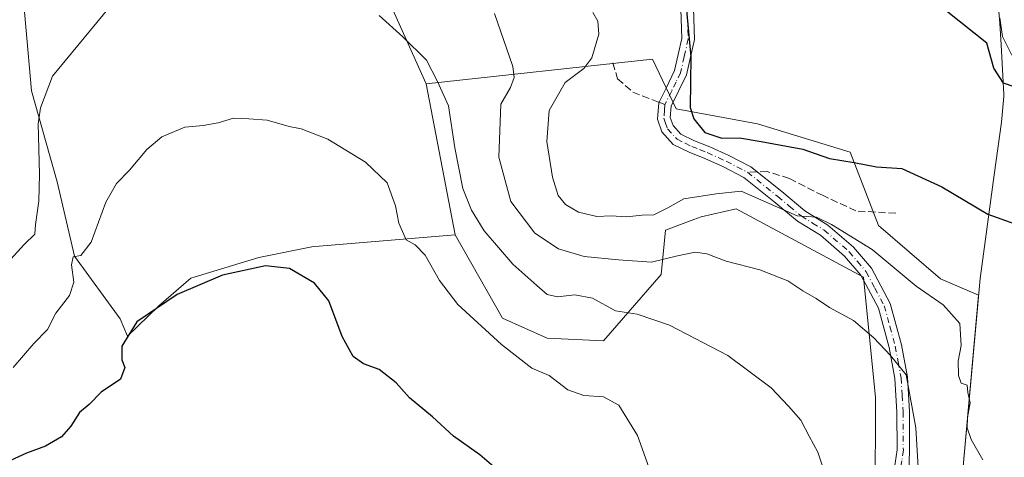
# Model space of a CAD drawing. Units: metres. Extents: x 576928 to 580392, y 4712663 to 4715017.
# Drawn here: x 577108 to 577331, y 4714426 to 4714526 of the extents above; entities that cross this region are included whole.
import ezdxf

# ---------------------------------------------------------------- set-up
doc = ezdxf.new("R2010")
doc.units = ezdxf.units.M
doc.header["$MEASUREMENT"] = 0
doc.linetypes.add('DGN Style 3', pattern=[2.307223458686699, 1.648016756204785, -0.6592067024819142])
doc.linetypes.add('DGN Style 4', pattern=[2.6384748266838614, 1.318413404963828, -0.6592067024819142, 0.001648016756204785, -0.6592067024819142])
for name, color, linetype, lineweight in [('Camino Cxs', 7, 'Continuous', 0), ('Camino eje', 30, 'DGN Style 4', 13), ('Cultivos herbáceos CxS', 92, 'Continuous', 0), ('Cultivos leñosos CxS', 92, 'Continuous', 0), ('Curva de nivel maestra', 30, 'Continuous', 30), ('Curva de nivel normal', 30, 'Continuous', 0), ('Matorral CxS', 135, 'Continuous', 0), ('Municipio', 91, 'Continuous', 13), ('Municipio CxS', 4, 'Continuous', 0), ('Senda', 7, 'DGN Style 3', 0), ('Senda no paivmentada conexión', 7, 'DGN Style 3', 0)]:
    doc.layers.add(name, color=color, linetype=linetype, lineweight=lineweight)

# ---------------------------------------------------------------- blocks, each defined once
blk = doc.blocks.new('*U18')
at = {"layer": 'Cultivos leñosos CxS', "color": 92, "linetype": 'Continuous', "lineweight": 0}
for points in [[(577333.3513000002, 4714352.608100001, 526.6205000000045), (577312.2651000004, 4714357.835100001, 520.2445000000008), (577308.5005000001, 4714362.9869, 519.4741000000067), (577316.3370000003, 4714387.202500001, 518.8463000000047), (577319.2219000002, 4714398.481699999, 519.2171999999991), (577319.2220999999, 4714398.502499999, 519.2157000000007), (577321.4075999996, 4714417.182499999, 519.2520999999979), (577325.5372000001, 4714462.855900001, 522.6692999999941), (577316.8755000001, 4714466.5789, 522.8199000000022), (577302.7616999998, 4714478.6819, 522.1196999999956), (577297.7972999997, 4714491.651900001, 525.2173999999941), (577296.3803000003, 4714495.3541, 525.9694000000018), (577275.2642999999, 4714501.851299999, 526.0939000000071), (577256.7620999999, 4714505.2325, 524.3899999999994), (577251.4177999999, 4714516.5459, 523.3978999999963), (577199.9358000001, 4714510.9605, 509.288400000005), (577191.3970999997, 4714529.9779, 511.9685999999929)], [(577107.6438999996, 4714538.541099999, 516.9912999999942), (577110.2377000004, 4714509.358100001, 512.4924000000028), (577116.0734999999, 4714488.605699999, 509.3597000000009), (577119.9641000004, 4714471.7443, 506.3987000000052), (577130.3399, 4714457.476500001, 503.9468999999954), (577132.0389, 4714453.5119, 502.5249999999942), (577139.1971000005, 4714460.411900001, 502.5273000000016), (577146.4560000002, 4714466.7237, 503.2437999999966), (577161.9200999998, 4714471.4575, 502.9464000000008), (577174.3564999999, 4714473.918299999, 503.4103999999934), (577175.6073000003, 4714474.022700001, 503.4570999999996), (577206.5475000005, 4714476.600500001, 507.7243000000017), (577217.3085000003, 4714457.6533, 506.5378000000055), (577227.4716999996, 4714453.0789, 507.7170000000042), (577240.2594999997, 4714452.458900001, 508.2421000000032), (577253.3650000002, 4714467.588500001, 515.0699000000022), (577254.3728999998, 4714477.674500001, 518.8622000000032), (577257.7553000003, 4714478.943700001, 518.9118000000017), (577260.7937000003, 4714480.083500001, 519.0813999999956), (577262.4380999999, 4714480.700300001, 519.1245999999956), (577270.3923000004, 4714482.501499999, 519.8723000000027), (577299.3639000002, 4714466.942100001, 517.858600000007), (577302.1171000004, 4714439.569900001, 513.5574000000051), (577302.0245000003, 4714416.056700001, 511.9391000000033)]]:
    blk.add_polyline3d(points, dxfattribs=at)

msp = doc.modelspace()

# ---------------------------------------------------------------- linework, layer by layer
at = {"layer": 'Camino Cxs', "color": 7, "linetype": 'Continuous', "lineweight": 0}
for points in [[(577305.9101, 4714420.090100001, 513.9023000000016), (577307.0000999998, 4714427.700099999, 514.2252000000008), (577306.9600999998, 4714436.290100001, 514.5175000000017), (577306.5000999998, 4714443.9001, 515.0050999999949), (577305.2001, 4714450.9301, 515.7206000000006), (577302.7600999996, 4714459.9301, 517.1965999999958), (577298.7801000001, 4714467.380100001, 518.234700000001), (577295.0900999998, 4714471.7301, 519.3481000000029), (577289.5800999999, 4714476.4901, 519.9210000000021), (577284.3501000004, 4714479.710100001, 520.5010000000038), (577278.9801000003, 4714484.190099999, 521.0966999999946), (577272.1901000004, 4714489.6501, 522.0583000000044), (577267.5301000001, 4714492.020099999, 522.9946999999956), (577263.3000999996, 4714493.970100001, 523.7885999999999), (577259.7701000003, 4714495.360099999, 523.9382000000041), (577256.1001000004, 4714497.170100001, 523.9700000000012), (577253.5500999996, 4714499.9801, 524.1398999999947), (577252.5500999996, 4714502.9301, 524.2287000000069), (577252.8101000004, 4714506.600099999, 524.3081999999995), (577254.4801000003, 4714509.9801, 524.641499999998), (577256.4401000004, 4714513.940099999, 524.9333000000044), (577258.0900999998, 4714521.270099999, 525.3215000000055), (577257.7701000003, 4714530.280099999, 525.6579000000056)], [(577305.9101, 4714420.090100001, 513.9023000000016), (577307.0000999998, 4714427.700099999, 514.2252000000008), (577306.9600999998, 4714436.290100001, 514.5175000000017), (577306.5000999998, 4714443.9001, 515.0050999999949), (577305.2001, 4714450.9301, 515.7206000000006), (577302.7600999996, 4714459.9301, 517.1965999999958), (577298.7801000001, 4714467.380100001, 518.234700000001), (577295.0900999998, 4714471.7301, 519.3481000000029), (577289.5800999999, 4714476.4901, 519.9210000000021), (577284.3501000004, 4714479.710100001, 520.5010000000038), (577278.9801000003, 4714484.190099999, 521.0966999999946), (577272.1901000004, 4714489.6501, 522.0583000000044), (577267.5301000001, 4714492.020099999, 522.9946999999956), (577263.3000999996, 4714493.970100001, 523.7885999999999), (577259.7701000003, 4714495.360099999, 523.9382000000041), (577256.1001000004, 4714497.170100001, 523.9700000000012), (577253.5500999996, 4714499.9801, 524.1398999999947), (577252.5500999996, 4714502.9301, 524.2287000000069), (577252.8101000004, 4714506.600099999, 524.3081999999995), (577254.4801000003, 4714509.9801, 524.641499999998), (577256.4401000004, 4714513.940099999, 524.9333000000044), (577258.0900999998, 4714521.270099999, 525.3215000000055), (577257.7701000003, 4714530.280099999, 525.6579000000056)], [(577260.6300999997, 4714530.620100001, 526.318499999994), (577260.9801000003, 4714521.0001, 526.0043000000006), (577259.1601, 4714512.970100001, 525.4287999999942), (577255.6401000004, 4714505.8301, 524.6885000000038), (577255.4501, 4714503.300100001, 524.5054999999993), (577256.0800999999, 4714501.470100001, 524.4018000000069), (577257.8601000002, 4714499.5101, 524.315300000002), (577260.9301000005, 4714497.9901, 524.4272000000057), (577264.4200999998, 4714496.610099999, 524.4511000000057), (577268.7801000001, 4714494.600099999, 523.8874999999971), (577273.7600999996, 4714492.0701, 522.5574999999953), (577280.8000999996, 4714486.4101, 521.4109999999928), (577286.0301000001, 4714482.040100001, 520.9103000000032), (577291.2801000001, 4714478.8201, 520.5108999999939), (577297.1401000004, 4714473.7601, 520.2185000000027), (577301.1700999998, 4714469.0001, 519.1842999999935), (577305.4501, 4714461.0001, 517.8888000000006), (577308.0000999998, 4714451.5701, 516.2446000000054), (577309.3601000002, 4714444.2401, 516.0982999999978), (577309.8300999999, 4714436.390100001, 515.7535999999964), (577309.8701, 4714427.5001, 515.2881000000052), (577309.6810999997, 4714422.3343, 515.5331000000006)], [(577260.6300999997, 4714530.620100001, 526.318499999994), (577260.9801000003, 4714521.0001, 526.0043000000006), (577259.1601, 4714512.970100001, 525.4287999999942), (577255.6401000004, 4714505.8301, 524.6885000000038), (577255.4501, 4714503.300100001, 524.5054999999993), (577256.0800999999, 4714501.470100001, 524.4018000000069), (577257.8601000002, 4714499.5101, 524.315300000002), (577260.9301000005, 4714497.9901, 524.4272000000057), (577264.4200999998, 4714496.610099999, 524.4511000000057), (577268.7801000001, 4714494.600099999, 523.8874999999971), (577273.7600999996, 4714492.0701, 522.5574999999953), (577280.8000999996, 4714486.4101, 521.4109999999928), (577286.0301000001, 4714482.040100001, 520.9103000000032), (577291.2801000001, 4714478.8201, 520.5108999999939), (577297.1401000004, 4714473.7601, 520.2185000000027), (577301.1700999998, 4714469.0001, 519.1842999999935), (577305.4501, 4714461.0001, 517.8888000000006), (577308.0000999998, 4714451.5701, 516.2446000000054), (577309.3601000002, 4714444.2401, 516.0982999999978), (577309.8300999999, 4714436.390100001, 515.7535999999964), (577309.8701, 4714427.5001, 515.2881000000052), (577309.6810999997, 4714422.3343, 515.5331000000006)], [(577333.0800999999, 4714517.4801, 524.9922999999981), (577330.9901000002, 4714521.7301, 525.1002000000008), (577330.3400999998, 4714525.9801, 524.8494999999966)], [(577333.0800999999, 4714517.4801, 524.9922999999981), (577330.9901000002, 4714521.7301, 525.1002000000008), (577330.3400999998, 4714525.9801, 524.8494999999966)]]:
    msp.add_polyline3d(points, dxfattribs=at)
at = {"layer": 'Camino eje', "color": 30, "linetype": 'DGN Style 4', "lineweight": 13}
for points in [[(577259.3601000002, 4714525.9451, 525.946299999996), (577259.5351, 4714521.1351, 525.6667000000016), (577258.6250999998, 4714517.120100001, 525.099000000002), (577257.8000999996, 4714513.4551, 525.1465999999928), (577256.7500999998, 4714511.325099999, 525.0161999999982), (577255.7701000003, 4714509.345100001, 524.8407000000007), (577254.2251000004, 4714506.215100001, 524.5080000000017)], [(577254.2251000004, 4714506.215100001, 524.5080000000017), (577254.1300999997, 4714504.950099999, 524.4452000000019), (577254.0000999998, 4714503.1151, 524.3623999999982), (577254.3151000004, 4714502.200099999, 524.3423999999941), (577254.8151000004, 4714500.725099999, 524.2572999999975), (577256.9801000003, 4714498.340100001, 524.101999999999), (577258.8151000004, 4714497.4351, 524.1137000000017), (577260.3501000004, 4714496.675100001, 524.1392000000051), (577262.1151000002, 4714495.9801, 524.1441999999952), (577263.8601000002, 4714495.290100001, 524.0847000000067), (577268.1551000001, 4714493.3101, 523.3331999999937), (577272.9751000004, 4714490.860099999, 522.2630999999965)], [(577272.9751000004, 4714490.860099999, 522.2630999999965), (577279.8901000004, 4714485.300100001, 521.2315999999992), (577282.5050999997, 4714483.1151, 520.9097999999941), (577285.1901000004, 4714480.8751, 520.6790000000037), (577287.8051000005, 4714479.265100001, 520.3610000000045), (577290.4301000005, 4714477.655099999, 520.1150000000052), (577296.1151000002, 4714472.745100001, 519.8068000000058), (577297.9600999998, 4714470.5701, 519.301099999997), (577299.9751000004, 4714468.190099999, 518.6689000000042), (577301.9650999998, 4714464.465100001, 517.8794000000053), (577304.1051000003, 4714460.465100001, 517.517399999997), (577305.3800999997, 4714455.7501, 516.6701999999932), (577306.6001000004, 4714451.2501, 515.9100000000036), (577307.2500999998, 4714447.735099999, 515.4395999999979), (577307.9301000005, 4714444.0701, 515.4091999999946), (577308.1651, 4714440.145099999, 515.2148000000016), (577308.3951000003, 4714436.340100001, 515.0529999999999), (577308.4351000004, 4714427.600099999, 514.7163), (577308.0900999998, 4714425.175100001, 514.6160999999993), (577307.5450999998, 4714421.370100001, 514.3604999999952), (577307.3849, 4714420.3663, 514.3003999999928)]]:
    msp.add_polyline3d(points, dxfattribs=at)
at = {"layer": 'Cultivos herbáceos CxS', "color": 92, "linetype": 'Continuous', "lineweight": 0, "extrusion": (0.008438160188375905, -0.04385183599582743, 0.9990024093726853), "elevation": -201360.6755827106, "flags": 128}
msp.add_lwpolyline([(1457645.624675372, 4516026.653279454), (1457645.624675372, 4515991.627994508)], dxfattribs=at)
at = {"layer": 'Cultivos herbáceos CxS', "color": 92, "linetype": 'Continuous', "lineweight": 0}
for points in [[(577121.0223000003, 4714798.1797, 507.436600000001), (577171.7018999998, 4714767.6459, 511.2537000000011), (577178.7704999996, 4714771.186899999, 509.0574999999953), (577185.0339000003, 4714776.1151, 507.2690000000002), (577199.3680999996, 4714765.563100001, 508.706600000005), (577220.1681000004, 4714750.251300001, 509.9198000000034), (577197.5264999997, 4714734.4593, 514.778999999995), (577181.7232999997, 4714720.7459, 520.0945000000065), (577143.2680000003, 4714686.5647, 531.3046000000032), (577159.5038999999, 4714670.328500001, 531.8172999999952), (577188.5582999997, 4714649.818499999, 530.1442999999999), (577257.7741, 4714603.672300001, 527.1310999999987), (577269.7383000003, 4714600.253900001, 527.4756999999954), (577261.5302999998, 4714587.3585, 528.6769000000058), (577250.9040999999, 4714582.399700001, 527.4875000000029), (577230.3602999998, 4714580.983100001, 525.9239999999991), (577216.9007000001, 4714580.983300001, 525.3843999999954), (577203.4408999998, 4714580.9835, 524.0402999999933), (577199.1901000004, 4714555.480699999, 518.3233999999939), (577187.1470999997, 4714551.9387, 516.492499999993), (577191.3970999997, 4714529.9779, 511.9685999999929), (577199.9358000001, 4714510.9605, 509.288400000005)], [(577191.3970999997, 4714529.9779, 511.9685999999929), (577199.9358000001, 4714510.9605, 509.288400000005), (577206.5475000005, 4714476.600500001, 507.7243000000017), (577175.6073000003, 4714474.022700001, 503.4570999999996), (577174.3564999999, 4714473.918299999, 503.4103999999934), (577161.9200999998, 4714471.4575, 502.9464000000008), (577146.4560000002, 4714466.7237, 503.2437999999966), (577139.1971000005, 4714460.411900001, 502.5273000000016), (577132.0389, 4714453.5119, 502.5249999999942), (577130.3399, 4714457.476500001, 503.9468999999954), (577119.9641000004, 4714471.7443, 506.3987000000052), (577116.0734999999, 4714488.605699999, 509.3597000000009), (577110.2377000004, 4714509.358100001, 512.4924000000028), (577107.6438999996, 4714538.541099999, 516.9912999999942)], [(577107.6438999996, 4714538.541099999, 516.9912999999942), (577110.2377000004, 4714509.358100001, 512.4924000000028), (577116.0734999999, 4714488.605699999, 509.3597000000009), (577119.9641000004, 4714471.7443, 506.3987000000052), (577130.3399, 4714457.476500001, 503.9468999999954), (577132.0389, 4714453.5119, 502.5249999999942), (577139.1971000005, 4714460.411900001, 502.5273000000016), (577146.4560000002, 4714466.7237, 503.2437999999966), (577161.9200999998, 4714471.4575, 502.9464000000008), (577174.3564999999, 4714473.918299999, 503.4103999999934), (577175.6073000003, 4714474.022700001, 503.4570999999996), (577206.5475000005, 4714476.600500001, 507.7243000000017)]]:
    msp.add_polyline3d(points, dxfattribs=at)
at = {"layer": 'Cultivos leñosos CxS', "color": 92, "linetype": 'Continuous', "lineweight": 0}
for points in [[(577121.0223000003, 4714798.1797, 507.436600000001), (577171.7018999998, 4714767.6459, 511.2537000000011), (577178.7704999996, 4714771.186899999, 509.0574999999953), (577185.0339000003, 4714776.1151, 507.2690000000002), (577199.3680999996, 4714765.563100001, 508.706600000005), (577220.1681000004, 4714750.251300001, 509.9198000000034), (577197.5264999997, 4714734.4593, 514.778999999995), (577181.7232999997, 4714720.7459, 520.0945000000065), (577143.2680000003, 4714686.5647, 531.3046000000032), (577159.5038999999, 4714670.328500001, 531.8172999999952), (577188.5582999997, 4714649.818499999, 530.1442999999999), (577257.7741, 4714603.672300001, 527.1310999999987), (577269.7383000003, 4714600.253900001, 527.4756999999954), (577261.5302999998, 4714587.3585, 528.6769000000058), (577250.9040999999, 4714582.399700001, 527.4875000000029), (577230.3602999998, 4714580.983100001, 525.9239999999991), (577216.9007000001, 4714580.983300001, 525.3843999999954), (577203.4408999998, 4714580.9835, 524.0402999999933), (577199.1901000004, 4714555.480699999, 518.3233999999939), (577187.1470999997, 4714551.9387, 516.492499999993), (577191.3970999997, 4714529.9779, 511.9685999999929), (577199.9358000001, 4714510.9605, 509.288400000005)], [(577107.6438999996, 4714538.541099999, 516.9912999999942), (577110.2377000004, 4714509.358100001, 512.4924000000028), (577116.0734999999, 4714488.605699999, 509.3597000000009), (577119.9641000004, 4714471.7443, 506.3987000000052), (577130.3399, 4714457.476500001, 503.9468999999954), (577132.0389, 4714453.5119, 502.5249999999942), (577139.1971000005, 4714460.411900001, 502.5273000000016), (577146.4560000002, 4714466.7237, 503.2437999999966), (577161.9200999998, 4714471.4575, 502.9464000000008), (577174.3564999999, 4714473.918299999, 503.4103999999934), (577175.6073000003, 4714474.022700001, 503.4570999999996), (577206.5475000005, 4714476.600500001, 507.7243000000017)], [(577333.3513000002, 4714352.608100001, 526.6205000000045), (577312.2651000004, 4714357.835100001, 520.2445000000008), (577308.5005000001, 4714362.9869, 519.4741000000067), (577316.3370000003, 4714387.202500001, 518.8463000000047), (577319.2219000002, 4714398.481699999, 519.2171999999991), (577319.2220999999, 4714398.502499999, 519.2157000000007), (577321.4075999996, 4714417.182499999, 519.2520999999979), (577325.5372000001, 4714462.855900001, 522.6692999999941), (577316.8755000001, 4714466.5789, 522.8199000000022), (577302.7616999998, 4714478.6819, 522.1196999999956), (577297.7972999997, 4714491.651900001, 525.2173999999941), (577296.3803000003, 4714495.3541, 525.9694000000018), (577275.2642999999, 4714501.851299999, 526.0939000000071), (577256.7620999999, 4714505.2325, 524.3899999999994), (577251.4177999999, 4714516.5459, 523.3978999999963), (577199.9358000001, 4714510.9605, 509.288400000005)], [(577206.5475000005, 4714476.600500001, 507.7243000000017), (577217.3085000003, 4714457.6533, 506.5378000000055), (577227.4716999996, 4714453.0789, 507.7170000000042), (577240.2594999997, 4714452.458900001, 508.2421000000032), (577253.3650000002, 4714467.588500001, 515.0699000000022), (577254.3728999998, 4714477.674500001, 518.8622000000032), (577257.7553000003, 4714478.943700001, 518.9118000000017), (577260.7937000003, 4714480.083500001, 519.0813999999956), (577262.4380999999, 4714480.700300001, 519.1245999999956), (577270.3923000004, 4714482.501499999, 519.8723000000027), (577299.3639000002, 4714466.942100001, 517.858600000007), (577302.1171000004, 4714439.569900001, 513.5574000000051), (577302.0245000003, 4714416.056700001, 511.9391000000033), (577288.6322999997, 4714392.3663, 509.6386999999959), (577254.7641000003, 4714371.743899999, 504.5498999999982), (577202.9577000003, 4714355.6303, 497.5792999999976), (577202.0663000002, 4714355.150900001, 497.4422999999952), (577183.4747000001, 4714345.153899999, 494.5650000000023), (577159.3693000004, 4714314.8279, 491.6040999999968), (577149.6279999996, 4714302.5725, 489.0041000000056), (577133.3960999995, 4714276.957699999, 486.3456000000006), (577128.2392999995, 4714265.5657, 485.7160000000004), (577126.1974999999, 4714254.335700001, 485.1821999999956)]]:
    msp.add_polyline3d(points, dxfattribs=at)
at = {"layer": 'Curva de nivel maestra', "color": 30, "linetype": 'Continuous', "lineweight": 30, "flags": 128}
for points, elevation in [([(577258.9000000004, 4714530.220100001), (577260.0999999996, 4714517.110099999), (577260, 4714505.530099999), (577260.7699999996, 4714502.9901), (577263.2800000003, 4714499.9001), (577267.1500000004, 4714498.5801), (577271.2000000002, 4714498.6801), (577276.1200000001, 4714497.800100001), (577285.6100000005, 4714496.0601), (577291.6500000004, 4714493.970100001), (577297.2199999997, 4714493.030099999), (577302.3600000005, 4714492.0801), (577308.0999999996, 4714491.6801), (577317.1900000004, 4714487.4801), (577327.6299999999, 4714481.270099999), (577333.79, 4714479.100099999)], 525), ([(577333.6399999997, 4714510.220100001), (577331.1799999997, 4714511.090100001), (577328.9900000002, 4714514.520099999), (577327.3899999997, 4714520.1501), (577318.1799999997, 4714527.540100001)], 525), ([(577215.8499999996, 4714423.340100001), (577212.1500000004, 4714426.550100001), (577206.1399999997, 4714430.780099999), (577201.4000000004, 4714435.220100001), (577196.1799999997, 4714439.540100001), (577193.1299999999, 4714442.940099999), (577189.29, 4714445.9801), (577185.7100000001, 4714447.2501), (577183.3499999996, 4714448.950099999), (577180.8700000001, 4714453.470100001), (577177.8200000003, 4714461.540100001), (577174.5800000001, 4714465.590100001), (577168.8399999999, 4714468.9001), (577163.4100000003, 4714469.540100001), (577153.6200000001, 4714467.4101), (577143.3200000003, 4714463.0001), (577134.1799999997, 4714456.8201), (577130.7699999996, 4714451.2301), (577130.7300000004, 4714448.1601), (577131.4500000002, 4714446.4101), (577130.4600000001, 4714443.770099999), (577126.0800000001, 4714440.800100001), (577123.3600000005, 4714438.0101), (577121.1500000004, 4714436.200099999), (577119.1900000004, 4714433.040100001), (577117.04, 4714430.610099999), (577113.4199999999, 4714428.520099999), (577109.0899999999, 4714426.9001), (577103.6399999997, 4714424.4001)], 500)]:
    msp.add_lwpolyline(points, dxfattribs=dict(at, elevation=elevation))
at = {"layer": 'Curva de nivel normal', "color": 30, "linetype": 'Continuous', "lineweight": 0, "flags": 128}
for points, elevation in [([(577101.6799999997, 4714466.870100001), (577108.54, 4714474.370100001), (577110.9800000004, 4714476.7601), (577111.1200000001, 4714478.950099999), (577111.9100000003, 4714484.2601), (577112.0199999996, 4714490.370100001), (577111.7599999999, 4714501.870100001), (577112.2599999999, 4714505.4901), (577114.9900000002, 4714512.700099999), (577136.5599999996, 4714538.890100001)], 510), ([(577189.2400000002, 4714526.460100001), (577194.6399999997, 4714521.630100001), (577200.0300000003, 4714516.3201), (577202.5300000003, 4714511.4901), (577204.9900000002, 4714505.940099999), (577206.4500000002, 4714496.4101), (577208.3099999996, 4714487.1601), (577210.2699999996, 4714482.2301), (577213.1600000003, 4714477.5101), (577219.6299999999, 4714469.9301), (577225.0899999999, 4714465.0601), (577227.4400000004, 4714463.0001), (577229.8200000003, 4714462.4901), (577233.7199999997, 4714462.970100001), (577237.79, 4714462.190099999), (577243.0199999996, 4714459.340100001), (577247.9199999999, 4714458.550100001), (577255.2999999998, 4714456.030099999), (577268.5, 4714449.1801), (577278.4100000003, 4714441.8101), (577282.3099999996, 4714437.620100001), (577285.1399999997, 4714434.450099999), (577287.0499999998, 4714430.8101), (577289.0199999996, 4714427.140100001), (577291.7000000002, 4714418.9801)], 510), ([(577215.5, 4714526.9001), (577219.6200000001, 4714514.9001), (577219.9400000004, 4714512.4001), (577219.1399999997, 4714510.110099999), (577216.9100000003, 4714506.3201), (577216.4900000002, 4714494.270099999), (577219.1699999999, 4714484.140100001), (577224.6699999999, 4714476.970100001), (577230.0300000003, 4714473.440099999), (577235.9000000004, 4714471.630100001), (577243.6900000004, 4714470.9301), (577251.1399999997, 4714470.350099999), (577257.0800000001, 4714471.8101), (577261.1399999997, 4714472.640100001), (577263.7400000002, 4714472.2601), (577268.1399999997, 4714470.610099999), (577275.8300000001, 4714468.590100001), (577282.1699999999, 4714466.1601), (577285.5499999998, 4714463.840100001), (577288.6100000005, 4714462.0801), (577291.6799999997, 4714460.0701), (577297.0700000003, 4714457.090100001), (577301.7300000004, 4714453.130100001), (577305.5, 4714449.1501), (577309.0999999996, 4714444.710100001), (577311.2999999998, 4714432.710100001), (577312.0199999996, 4714419.800100001)], 515), ([(577237.8700000001, 4714527.1601), (577238.9900000002, 4714525.170100001), (577239.2300000004, 4714522.220100001), (577237.6299999999, 4714516.8301), (577235.7999999998, 4714514.440099999), (577231.5599999996, 4714511.2501), (577227.9199999999, 4714504.860099999), (577227.3600000005, 4714497.790100001), (577228.6699999999, 4714489.7301), (577229.9900000002, 4714485.530099999), (577231.6399999997, 4714483.4801), (577234.6100000005, 4714481.710100001), (577238.7699999996, 4714480.7401), (577241.9900000002, 4714480.9001), (577245.4800000004, 4714480.6801), (577249.0700000003, 4714481.0601), (577251.6900000004, 4714481.130100001), (577254.8799999999, 4714482.7401), (577258.54, 4714484.7401), (577265.9100000003, 4714485.920100001), (577271.5599999996, 4714486.5101), (577284.2699999996, 4714480.9101), (577288.6600000003, 4714480.620100001), (577292.0700000003, 4714478.940099999), (577301.3600000005, 4714473.270099999), (577311.3399999999, 4714464.880100001), (577317.4800000004, 4714460.6801), (577321.2699999996, 4714456.450099999), (577321.5599999996, 4714451.420100001), (577320.9000000004, 4714447.880100001), (577320.9600000001, 4714444.600099999), (577321.5499999998, 4714442.860099999), (577322.9500000002, 4714442.360099999), (577323.1100000005, 4714440.710100001), (577323.5999999996, 4714438.380100001), (577323.0199999996, 4714435.040100001), (577322.9500000002, 4714432.700099999), (577323.8899999997, 4714430.020099999), (577326.5, 4714425.390100001)], 520), ([(577106.0599999996, 4714446.390100001), (577110.7699999996, 4714451.9101), (577113.8200000003, 4714455.030099999), (577115.7199999997, 4714458.780099999), (577118.8300000001, 4714462.790100001), (577119.8300000001, 4714465.850099999), (577119.2999999998, 4714469.7601), (577119.6900000004, 4714471.550100001), (577121.4199999999, 4714471.920100001), (577123.75, 4714474.9101), (577127.0800000001, 4714483.9801), (577129.5499999998, 4714488.280099999), (577132.5300000003, 4714491.3101), (577136.4000000004, 4714496.030099999), (577139.8099999996, 4714498.850099999), (577145.04, 4714501.0601), (577149.2800000003, 4714501.4801), (577152.6699999999, 4714502.0701), (577156.1600000003, 4714503.110099999), (577159.6500000004, 4714502.9901), (577163.7699999996, 4714502.640100001), (577168.7699999996, 4714501.2301), (577171.5300000003, 4714500.700099999), (577177.5700000003, 4714498.380100001), (577186.1600000003, 4714493.120100001), (577191.0599999996, 4714488.380100001), (577192.9600000001, 4714483.170100001), (577193.7000000002, 4714479.210100001), (577195.3799999999, 4714475.4801), (577197.4199999999, 4714474.3301), (577199.7199999997, 4714471.9901), (577202.9800000004, 4714466.1801), (577207.1600000003, 4714460.720100001), (577217.0999999996, 4714451.6501), (577224, 4714446.270099999), (577227.9100000003, 4714444.630100001), (577232.1200000001, 4714441.340100001), (577235.7599999999, 4714440.0701), (577240.2300000004, 4714439.780099999), (577243.7599999999, 4714437.860099999), (577247.9900000002, 4714430.9301), (577251.2999999998, 4714421.640100001)], 505)]:
    msp.add_lwpolyline(points, dxfattribs=dict(at, elevation=elevation))
at = {"layer": 'Matorral CxS', "color": 135, "linetype": 'Continuous', "lineweight": 0, "extrusion": (0.008438160188375905, -0.04385183599582743, 0.9990024093726853), "elevation": -201360.6755827106, "flags": 128}
msp.add_lwpolyline([(1457645.624675372, 4516026.653279454), (1457645.624675372, 4515991.627994508)], dxfattribs=at)
at = {"layer": 'Matorral CxS', "color": 135, "linetype": 'Continuous', "lineweight": 0}
for points in [[(577302.0245000003, 4714416.056700001, 511.9391000000033), (577302.1171000004, 4714439.569900001, 513.5574000000051), (577299.3639000002, 4714466.942100001, 517.858600000007), (577270.3923000004, 4714482.501499999, 519.8723000000027), (577262.4380999999, 4714480.700300001, 519.1245999999956), (577260.7937000003, 4714480.083500001, 519.0813999999956), (577257.7553000003, 4714478.943700001, 518.9118000000017), (577254.3728999998, 4714477.674500001, 518.8622000000032), (577253.3650000002, 4714467.588500001, 515.0699000000022), (577240.2594999997, 4714452.458900001, 508.2421000000032), (577227.4716999996, 4714453.0789, 507.7170000000042), (577217.3085000003, 4714457.6533, 506.5378000000055), (577206.5475000005, 4714476.600500001, 507.7243000000017), (577199.9358000001, 4714510.9605, 509.288400000005), (577251.4177999999, 4714516.5459, 523.3978999999963), (577256.7620999999, 4714505.2325, 524.3899999999994), (577275.2642999999, 4714501.851299999, 526.0939000000071), (577296.3803000003, 4714495.3541, 525.9694000000018), (577297.7972999997, 4714491.651900001, 525.2173999999941), (577302.7616999998, 4714478.6819, 522.1196999999956), (577316.8755000001, 4714466.5789, 522.8199000000022), (577325.5372000001, 4714462.855900001, 522.6692999999941), (577321.4075999996, 4714417.182499999, 519.2520999999979)], [(577333.3513000002, 4714352.608100001, 526.6205000000045), (577312.2651000004, 4714357.835100001, 520.2445000000008), (577308.5005000001, 4714362.9869, 519.4741000000067), (577316.3370000003, 4714387.202500001, 518.8463000000047), (577319.2219000002, 4714398.481699999, 519.2171999999991), (577319.2220999999, 4714398.502499999, 519.2157000000007), (577321.4075999996, 4714417.182499999, 519.2520999999979), (577325.5372000001, 4714462.855900001, 522.6692999999941), (577316.8755000001, 4714466.5789, 522.8199000000022), (577302.7616999998, 4714478.6819, 522.1196999999956), (577297.7972999997, 4714491.651900001, 525.2173999999941), (577296.3803000003, 4714495.3541, 525.9694000000018), (577275.2642999999, 4714501.851299999, 526.0939000000071), (577256.7620999999, 4714505.2325, 524.3899999999994), (577251.4177999999, 4714516.5459, 523.3978999999963), (577199.9358000001, 4714510.9605, 509.288400000005)], [(577206.5475000005, 4714476.600500001, 507.7243000000017), (577217.3085000003, 4714457.6533, 506.5378000000055), (577227.4716999996, 4714453.0789, 507.7170000000042), (577240.2594999997, 4714452.458900001, 508.2421000000032), (577253.3650000002, 4714467.588500001, 515.0699000000022), (577254.3728999998, 4714477.674500001, 518.8622000000032), (577257.7553000003, 4714478.943700001, 518.9118000000017), (577260.7937000003, 4714480.083500001, 519.0813999999956), (577262.4380999999, 4714480.700300001, 519.1245999999956), (577270.3923000004, 4714482.501499999, 519.8723000000027), (577299.3639000002, 4714466.942100001, 517.858600000007), (577302.1171000004, 4714439.569900001, 513.5574000000051), (577302.0245000003, 4714416.056700001, 511.9391000000033), (577288.6322999997, 4714392.3663, 509.6386999999959), (577254.7641000003, 4714371.743899999, 504.5498999999982), (577202.9577000003, 4714355.6303, 497.5792999999976), (577202.0663000002, 4714355.150900001, 497.4422999999952), (577183.4747000001, 4714345.153899999, 494.5650000000023), (577159.3693000004, 4714314.8279, 491.6040999999968), (577149.6279999996, 4714302.5725, 489.0041000000056), (577133.3960999995, 4714276.957699999, 486.3456000000006), (577128.2392999995, 4714265.5657, 485.7160000000004), (577126.1974999999, 4714254.335700001, 485.1821999999956)]]:
    msp.add_polyline3d(points, dxfattribs=at)
at = {"layer": 'Municipio', "color": 91, "linetype": 'Continuous', "lineweight": 13, "flags": 128}
msp.add_lwpolyline([(577252.116000002, 4714233.982999999), (577272.4380000018, 4714276.963000001), (577279.8170000014, 4714294.697000001), (577279.8610000013, 4714294.801999998), (577291.120000001, 4714321.860999998), (577308.2380000005, 4714362.191000002), (577316.3279999996, 4714387.193000002), (577319.2170000009, 4714398.493000001), (577319.5720000003, 4714401.528), (577321.4020000009, 4714417.175), (577325.8680000016, 4714466.622000001), (577329.101, 4714490.271000001), (577330.7320000004, 4714502.202), (577331.2879999997, 4714508.047000002), (577331.2620000002, 4714508.540000001), (577330.6660000008, 4714519.784000002), (577330.4030000007, 4714524.717000001), (577328.891, 4714542.533999999)], dxfattribs=at)
msp.add_lwpolyline([(577252.116000002, 4714233.982999999), (577272.4380000018, 4714276.963000001), (577279.8170000014, 4714294.697000001), (577279.8610000013, 4714294.801999998), (577291.120000001, 4714321.860999998), (577308.2380000005, 4714362.191000002), (577316.3279999996, 4714387.193000002), (577319.2170000009, 4714398.493000001), (577319.5720000003, 4714401.528), (577321.4020000009, 4714417.175), (577325.8680000016, 4714466.622000001), (577329.101, 4714490.271000001), (577330.7320000004, 4714502.202), (577331.2879999997, 4714508.047000002), (577331.2620000002, 4714508.540000001), (577330.6660000008, 4714519.784000002), (577330.4030000007, 4714524.717000001), (577328.891, 4714542.533999999)], dxfattribs=at)
at = {"layer": 'Municipio CxS', "color": 4, "linetype": 'Continuous', "lineweight": 0, "flags": 128}
for points in [[(577252.1160000014, 4714233.982999999), (577272.437999999, 4714276.963000001), (577279.8170000009, 4714294.697000001), (577279.8610000006, 4714294.801999998), (577291.1200000005, 4714321.860999999), (577308.2379999999, 4714362.191000001), (577316.327999999, 4714387.193000001), (577319.2170000003, 4714398.493), (577319.5719999997, 4714401.528000001), (577321.4020000002, 4714417.175000001), (577325.8679999989, 4714466.622), (577329.1009999994, 4714490.270999999), (577330.7319999998, 4714502.201999999), (577331.2879999991, 4714508.047), (577331.2619999996, 4714508.54), (577330.6660000002, 4714519.784000001), (577330.4030000002, 4714524.717), (577328.8909999994, 4714542.534)], [(577328.8909999994, 4714542.534), (577330.4030000002, 4714524.717), (577330.6660000002, 4714519.784000001), (577331.2619999996, 4714508.54), (577331.2879999991, 4714508.047), (577330.7319999998, 4714502.201999999), (577329.1009999994, 4714490.270999999), (577325.8679999989, 4714466.622), (577321.4020000002, 4714417.175000001), (577319.5719999997, 4714401.528000001), (577319.2170000003, 4714398.493), (577316.327999999, 4714387.193000001), (577308.2379999999, 4714362.191000001), (577291.1200000005, 4714321.860999999), (577279.8610000006, 4714294.801999998), (577279.8170000009, 4714294.697000001), (577272.437999999, 4714276.963000001), (577252.1160000014, 4714233.982999999)]]:
    msp.add_lwpolyline(points, dxfattribs=at)
at = {"layer": 'Senda', "color": 7, "linetype": 'DGN Style 3', "lineweight": 0}
for points in [[(577242.3706999999, 4714515.704299999, 521.6793000000034), (577243.4656999996, 4714512.054300001, 522.3608999999997), (577246.9331, 4714509.043099999, 523.4254999999976), (577252.8779999996, 4714506.737500001, 524.3208000000013)], [(577306.7018999998, 4714481.4857, 523.2483999999968), (577297.6681000004, 4714482.033100001, 522.125199999995), (577290.1857000003, 4714485.500499999, 522.3579999999929), (577282.5207000002, 4714489.4243, 522.4977999999974), (577277.5018999996, 4714490.975500001, 522.4045999999944), (577275.1946999999, 4714490.9167, 522.3295000000071)]]:
    msp.add_polyline3d(points, dxfattribs=at)
at = {"layer": 'Senda no paivmentada conexión', "color": 7, "linetype": 'DGN Style 3', "lineweight": 0, "extrusion": (-0.1197974468985025, 0.04645697150271069, 0.9917108053840075), "elevation": 150388.25875701, "flags": 128}
msp.add_lwpolyline([(-4604275.19639065, -1156645.246190189), (-4604275.19639065, -1156643.7892674)], dxfattribs=at)
at = {"layer": 'Senda no paivmentada conexión', "color": 7, "linetype": 'DGN Style 3', "lineweight": 0, "extrusion": (-0.0298825005187069, -0.0007620064662645081, 0.9995531279071138), "elevation": -20320.8027832069, "flags": 128}
msp.add_lwpolyline([(-4698243.068142509, 696972.499110223), (-4698243.068142508, 696970.277796045)], dxfattribs=at)

# ---------------------------------------------------------------- block references
at = {"layer": 'Cultivos leñosos CxS', "color": 92, "linetype": 'Continuous', "lineweight": 0}
msp.add_blockref('*U18', (0, 0), dxfattribs=at)

doc.saveas('drawing.dxf')
